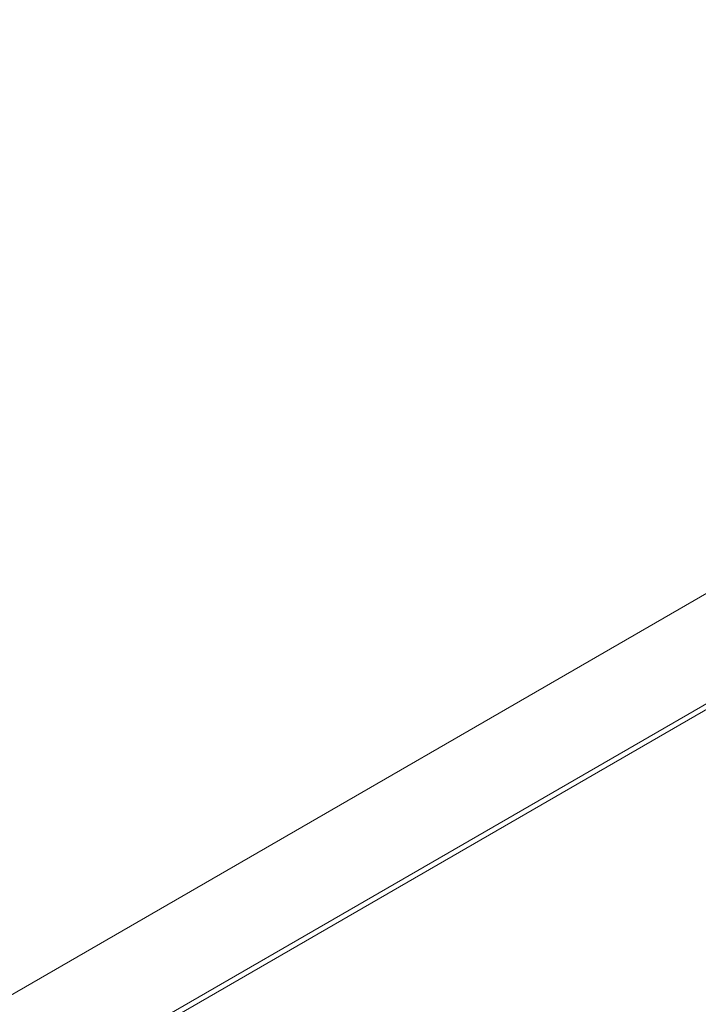
# Model space of a CAD drawing. Units: centimetres. Extents: x -103 to 42, y -30 to 30.
# Drawn here: x -81 to -79, y -2 to 1 of the extents above; entities that cross this region are included whole.
import ezdxf

# ---------------------------------------------------------------- set-up
doc = ezdxf.new("R2010")
doc.units = ezdxf.units.CM
doc.header["$MEASUREMENT"] = 0
doc.layers.add('layer 1', color=7, linetype='Continuous')

msp = doc.modelspace()

# ---------------------------------------------------------------- linework, layer by layer
at = {"layer": 'layer 1', "color": 250, "lineweight": 18}
for points in [[(-102.97752, 4.56543), (-102.97752, 4.56543), (-65.50086, -17.07173), (-65.50086, -17.07173)], [(-77.06206, 0.3768), (-77.06206, 0.3768), (-83.05125, 3.83466), (-83.05125, 3.83466)], [(-83.05125, 3.82242), (-83.05125, 3.82242), (-77.08327, 0.3768), (-77.08327, 0.3768)], [(-77.50754, 0.3768), (-77.50754, 0.3768), (-83.05125, 3.57747), (-83.05125, 3.57747)], [(-83.05125, 2.90794), (-83.05125, 2.90794), (-78.08738, 0.04204), (-78.08738, 0.04204)], [(-82.64113, -2.58708), (-82.64113, -2.58708), (-77.50754, 0.3768), (-77.50754, 0.3768)], [(-77.08327, 0.3768), (-77.08327, 0.3768), (-82.64113, -2.83203), (-82.64113, -2.83203)], [(-82.63053, -2.83815), (-82.63053, -2.83815), (-77.06206, 0.3768), (-77.06206, 0.3768)], [(-76.47516, 0.03795), (-76.47516, 0.03795), (-82.04363, -3.177), (-82.04363, -3.177)], [(-82.03302, -3.18312), (-82.03302, -3.18312), (-76.47516, 0.02571), (-76.47516, 0.02571)], [(-76.47516, -0.21924), (-76.47516, -0.21924), (-81.60876, -3.18312), (-81.60876, -3.18312)], [(-81.0289, -3.51787), (-81.0289, -3.51787), (-76.47516, -0.88877), (-76.47516, -0.88877)]]:
    msp.add_open_spline(points, degree=3, dxfattribs=at)

doc.saveas('drawing.dxf')
